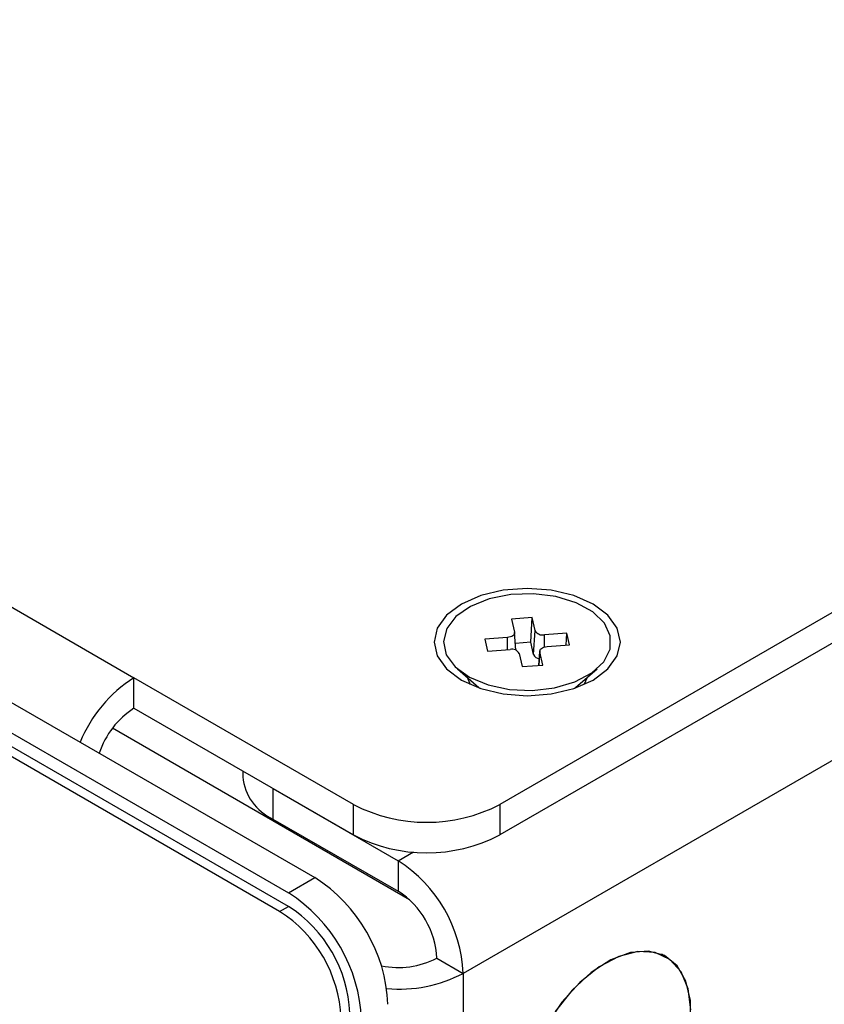
# Model space of a CAD drawing. Units: millimetres. Extents: x -93 to 758, y -76 to 470.
# Drawn here: x 117 to 142, y 188 to 218 of the extents above; entities that cross this region are included whole.
import ezdxf

# ---------------------------------------------------------------- set-up
doc = ezdxf.new("R2010")
doc.units = ezdxf.units.MM
doc.header["$MEASUREMENT"] = 0
doc.layers.get('0').update_dxf_attribs({"lineweight": 0})

msp = doc.modelspace()

# ---------------------------------------------------------------- linework, layer by layer
at = {"color": 18, "lineweight": 25, "true_color": 0x000000}
for p, q in [((-21.635, 277.439), (126.54, 191.9)), ((-22.445, 276.971), (125.73, 191.432)), ((125.46, 190.862), (-22.714, 276.401)), ((125.73, 191.017), (-22.445, 276.556)), ((-11.469, 274.499), (120.99, 198.033)), ((271.409, 274.499), (132.215, 194.145)), ((271.409, 273.564), (132.215, 193.209)), ((264.25, 265.831), (131.093, 188.961)), ((133.21, 199.881), (132.58, 199.835)), ((132.58, 199.835), (132.669, 199.435)), ((133.17, 199.125), (133.21, 199.881)), ((133.299, 199.481), (133.21, 199.881)), ((132.45, 199.27), (131.757, 199.219)), ((131.757, 199.219), (131.838, 198.855)), ((132.453, 198.901), (132.45, 199.27)), ((132.706, 198.883), (132.671, 199.421)), ((133.253, 198.752), (133.299, 199.481)), ((134.276, 199.406), (133.584, 199.355)), ((133.587, 198.978), (133.584, 199.355)), ((134.257, 199.035), (134.276, 199.406)), ((134.357, 199.043), (134.276, 199.406)), ((131.838, 198.855), (132.531, 198.907)), ((133.17, 199.125), (132.693, 199.09)), ((133.253, 198.752), (133.17, 199.125)), ((133.665, 198.991), (134.357, 199.043)), ((132.815, 198.78), (132.905, 198.38)), ((133.443, 198.851), (133.415, 198.418)), ((133.419, 198.419), (133.445, 198.827)), ((133.534, 198.427), (133.445, 198.827)), ((130.913, 198.311), (131.575, 197.734)), ((132.905, 198.38), (133.534, 198.427)), ((134.539, 197.734), (135.201, 198.311)), ((127.725, 194.145), (120.99, 198.033)), ((120.99, 197.097), (120.99, 198.033)), ((131.21, 198.052), (131.307, 197.827)), ((134.807, 197.827), (134.904, 198.052)), ((131.575, 197.734), (131.603, 197.711)), ((134.512, 197.711), (134.539, 197.734)), ((120.99, 197.097), (127.725, 193.209)), ((129.445, 191.22), (120.329, 196.483)), ((124.326, 195.172), (124.326, 194.995)), ((125.255, 194.635), (129.097, 192.417)), ((125.255, 194.635), (125.255, 193.699)), ((127.725, 193.209), (127.725, 194.145)), ((132.215, 194.145), (132.215, 193.209)), ((125.255, 193.699), (129.097, 191.482)), ((129.097, 192.417), (129.565, 192.687)), ((129.097, 192.417), (129.097, 191.482)), ((125.73, 191.432), (126.54, 191.9)), ((125.46, 190.862), (125.73, 191.017)), ((137.316, 189.467), (137.175, 189.548)), ((130.283, 189.428), (131.093, 188.961)), ((131.093, 188.961), (131.093, 179.599))]:
    msp.add_line(p, q, dxfattribs=at)
for points in [[(131.037, 197.964), (131.629, 197.702), (132.318, 197.537), (133.057, 197.481), (133.797, 197.537), (134.486, 197.702), (135.078, 197.964), (135.532, 198.306), (135.817, 198.704), (135.915, 199.131), (135.817, 199.558), (135.532, 199.956), (135.078, 200.297), (134.486, 200.559), (133.797, 200.724), (133.057, 200.78), (132.318, 200.724), (131.629, 200.559), (131.037, 200.297), (130.583, 199.956), (130.297, 199.558), (130.2, 199.131), (130.297, 198.704), (130.583, 198.306), (131.037, 197.964)], [(135.608, 199.32), (135.425, 199.711), (135.066, 200.058), (134.558, 200.336), (133.939, 200.525), (133.255, 200.611), (132.556, 200.587), (131.894, 200.455), (131.318, 200.224), (130.871, 199.913), (130.587, 199.544), (130.486, 199.144), (130.575, 198.743), (130.849, 198.37), (131.286, 198.055), (131.855, 197.819), (132.512, 197.68), (133.211, 197.649), (133.898, 197.728), (134.522, 197.911), (135.038, 198.184), (135.407, 198.528), (135.602, 198.916), (135.608, 199.32)], [(132.669, 199.435), (132.671, 199.406), (132.663, 199.378), (132.645, 199.351), (132.619, 199.326), (132.584, 199.305), (132.544, 199.289), (132.498, 199.277), (132.45, 199.27)], [(133.445, 198.827), (133.444, 198.856), (133.452, 198.884), (133.47, 198.911), (133.496, 198.935), (133.53, 198.956), (133.571, 198.973), (133.616, 198.985), (133.665, 198.991)], [(138.078, 187.841), (137.996, 188.486), (137.777, 189.011), (137.435, 189.389), (136.986, 189.599), (136.456, 189.63), (135.873, 189.48), (135.269, 189.157), (134.675, 188.679), (134.124, 188.072), (133.647, 187.367)], [(138.069, 187.424), (138.069, 188.124), (137.929, 188.725), (137.657, 189.194), (137.266, 189.506), (136.78, 189.643), (136.223, 189.599), (135.625, 189.376), (135.019, 188.986), (134.438, 188.449), (133.913, 187.795)]]:
    msp.add_lwpolyline(points, dxfattribs=at)
for points in [[(133.299, 199.481), (133.356, 199.381), (133.471, 199.33), (133.584, 199.355)], [(132.815, 198.78), (132.759, 198.88), (132.643, 198.932), (132.531, 198.907)], [(133.253, 198.752), (133.284, 198.68), (133.35, 198.628), (133.428, 198.616)], [(120.99, 198.033), (120.249, 197.56), (119.671, 196.871), (119.334, 196.059)], [(120.99, 197.097), (120.486, 196.774), (120.11, 196.287), (119.926, 195.718)], [(124.326, 194.995), (124.382, 194.428), (124.736, 193.935), (125.255, 193.699)], [(127.725, 194.145), (129.133, 193.415), (130.807, 193.415), (132.215, 194.145)], [(127.725, 193.209), (129.133, 192.48), (130.807, 192.48), (132.215, 193.209)], [(131.093, 188.961), (131.029, 190.369), (130.284, 191.658), (129.097, 192.417)], [(128.785, 188.011), (128.713, 189.595), (127.875, 191.045), (126.54, 191.9)], [(127.975, 187.544), (127.903, 189.128), (127.065, 190.578), (125.73, 191.432)], [(130.283, 189.428), (130.245, 190.265), (129.802, 191.03), (129.097, 191.482)], [(127.346, 187.595), (127.285, 188.926), (126.582, 190.144), (125.46, 190.862)], [(127.615, 187.751), (127.555, 189.081), (126.852, 190.3), (125.73, 191.017)], [(128.586, 189.191), (129.162, 189.075), (129.761, 189.159), (130.283, 189.428)], [(128.748, 188.496), (129.558, 188.421), (130.373, 188.582), (131.093, 188.961)]]:
    msp.add_open_spline(points, degree=3, dxfattribs=at)

doc.saveas('drawing.dxf')
